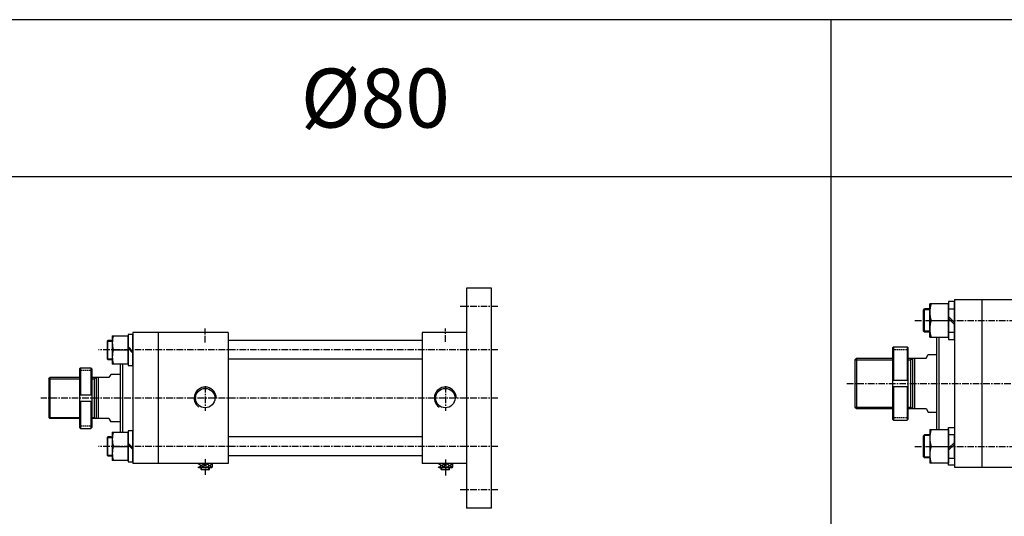
# Model space of a CAD drawing. Extents: x 85 to 5055, y -6181 to 687.
# Drawn here: x 2291 to 3230, y 213 to 687 of the extents above; entities that cross this region are included whole.
import ezdxf

# ---------------------------------------------------------------- set-up
doc = ezdxf.new("R2010")
doc.units = 0
doc.header["$LTSCALE"] = 5
doc.header["$MEASUREMENT"] = 0
doc.linetypes.add('CENTER', pattern=[2, 1.25, -0.25, 0.25, -0.25])
doc.linetypes.add('HIDDEN', pattern=[0.375, 0.25, -0.125])
doc.layers.get('0').update_dxf_attribs({"linetype": 'CONTINUOUS'})
for name, color, linetype in [('CENTER', 1, 'CENTER'), ('DIM', 3, 'CONTINUOUS'), ('HID', 2, 'HIDDEN'), ('ML', 3, 'CONTINUOUS')]:
    doc.layers.add(name, color=color, linetype=linetype)
doc.styles.add('GHS', font='romans', dxfattribs={"bigfont": 'ghs'})

msp = doc.modelspace()

# ---------------------------------------------------------------- linework, layer by layer
for p, q in [((5055.175, 686.598), (85.175, 686.598)), ((3065.175, -284.402), (3065.175, 686.598)), ((5055.175, 536.598), (85.175, 536.598))]:
    msp.add_line(p, q)
at = {"layer": 'CENTER'}
for p, q in [((2747.331, 413.188), (2711.331, 413.188)), ((3145.129, 399.688), (3549.72, 399.688)), ((2468.331, 378.837), (2468.331, 391.981)), ((2697.331, 379.473), (2697.331, 391.998)), ((2747.331, 371.688), (2366.731, 371.688)), ((3080.216, 339.688), (3549.72, 339.688)), ((2468.331, 337.131), (2468.331, 313.398)), ((2697.331, 337.191), (2697.331, 313.652)), ((2747.331, 325.688), (2311.743, 325.688)), ((2747.331, 279.688), (2366.731, 279.688)), ((3145.129, 279.688), (3549.72, 279.688)), ((2468.331, 267.358), (2468.331, 252.537)), ((2697.331, 267.111), (2697.331, 251.765)), ((2747.331, 238.188), (2711.331, 238.188))]:
    msp.add_line(p, q, dxfattribs=at)
at = {"layer": 'DIM'}
for p, q in [((3087.729, 362.188), (3123.729, 362.188)), ((3138.729, 362.188), (3140.729, 362.188)), ((3140.729, 362.188), (3142.729, 363.342)), ((2319.331, 344.188), (2348.331, 344.188)), ((2360.331, 344.188), (2362.331, 344.188)), ((2362.331, 344.188), (2364.063, 345.188)), ((3087.729, 317.188), (3123.729, 317.188)), ((3138.729, 317.188), (3140.729, 317.188)), ((3140.729, 317.188), (3142.729, 316.033)), ((2319.331, 307.188), (2348.331, 307.188)), ((2360.331, 307.188), (2362.331, 307.188)), ((2362.331, 307.188), (2364.063, 306.188))]:
    msp.add_line(p, q, dxfattribs=at)
for centre in [(2468.331, 325.688), (2697.331, 325.688)]:
    msp.add_arc(centre, 10.5, 0, 235.554586, dxfattribs=at)
at = {"layer": 'HID'}
for p, q in [((3123.729, 372.188), (3138.729, 372.188)), ((2348.331, 352.186), (2360.331, 352.186)), ((3123.729, 307.188), (3138.729, 307.188)), ((2348.331, 299.186), (2360.331, 299.186))]:
    msp.add_line(p, q, dxfattribs=at)
at = {"layer": 'ML'}
for p, q in [((2741.331, 430.669), (2717.331, 430.644)), ((2717.331, 430.644), (2717.331, 220.688)), ((2741.331, 220.688), (2741.331, 430.669)), ((3159.129, 383.688), (3159.129, 415.688)), ((3177.129, 415.688), (3159.129, 415.688)), ((3177.129, 417.738), (3177.129, 381.638)), ((3182.729, 417.738), (3177.129, 417.738)), ((3177.129, 383.688), (3177.129, 415.688)), ((3182.729, 419.688), (3275.729, 419.688)), ((3182.729, 419.688), (3182.729, 259.688)), ((3182.729, 381.638), (3182.729, 417.738)), ((3208.729, 419.688), (3208.729, 259.688)), ((3153.129, 409.688), (3154.129, 410.688)), ((3153.129, 389.688), (3153.129, 409.688)), ((3159.129, 410.688), (3154.129, 410.688)), ((3154.129, 388.688), (3154.129, 410.688)), ((3177.129, 410.938), (3182.729, 410.938)), ((3182.729, 389.388), (3182.729, 409.988)), ((3160.559, 399.688), (3177.129, 399.688)), ((3177.129, 403.421), (3182.729, 397.821)), ((3177.129, 401.554), (3182.729, 395.954)), ((2379.731, 385.188), (2379.731, 358.188)), ((2379.731, 385.188), (2394.731, 385.188)), ((2394.731, 386.488), (2394.731, 356.888)), ((2399.331, 386.488), (2394.731, 386.488)), ((2394.731, 357.831), (2394.731, 385.544)), ((2394.731, 385.188), (2394.731, 358.188)), ((2399.331, 388.188), (2399.331, 263.188)), ((2490.331, 388.188), (2399.331, 388.188)), ((2399.331, 356.888), (2399.331, 386.488)), ((2423.331, 388.188), (2423.331, 263.188)), ((2490.331, 388.188), (2490.331, 263.188)), ((2717.331, 388.188), (2675.331, 388.188)), ((2675.331, 388.188), (2675.331, 263.188)), ((3153.129, 389.688), (3154.129, 388.688)), ((3159.129, 388.688), (3154.129, 388.688)), ((3177.129, 388.438), (3182.729, 388.438)), ((2375.356, 380.667), (2374.731, 380.042)), ((2374.731, 380.042), (2374.731, 363.292)), ((2375.356, 380.667), (2379.731, 380.667)), ((2378.731, 380.667), (2375.356, 380.667)), ((2375.356, 362.667), (2375.356, 380.667)), ((2399.331, 381.188), (2399.331, 362.188)), ((2675.331, 380.688), (2490.331, 380.688)), ((3159.129, 383.688), (3177.129, 383.688)), ((3165.729, 383.688), (3165.729, 295.688)), ((3167.729, 383.688), (3167.729, 295.688)), ((3177.129, 381.638), (3182.729, 381.638)), ((2380.937, 371.688), (2394.731, 371.688)), ((2394.731, 374.754), (2399.331, 370.154)), ((2394.731, 373.221), (2399.331, 368.621)), ((3124.729, 374.688), (3123.729, 373.688)), ((3123.729, 373.688), (3123.729, 305.688)), ((3124.729, 374.688), (3137.729, 374.688)), ((3124.729, 374.688), (3124.729, 342.688)), ((3137.729, 374.688), (3138.729, 373.688)), ((3137.729, 374.688), (3137.729, 342.688)), ((3138.729, 305.688), (3138.729, 373.688)), ((3155.729, 363.688), (3157.729, 367.188)), ((3157.729, 367.188), (3165.729, 367.188)), ((2374.731, 363.292), (2375.356, 362.667)), ((2375.356, 362.667), (2379.731, 362.667)), ((2378.731, 362.667), (2375.356, 362.667)), ((2394.731, 358.188), (2379.731, 358.188)), ((2387.331, 358.188), (2387.331, 293.188)), ((2389.331, 358.188), (2389.331, 293.188)), ((2394.731, 356.888), (2399.331, 356.888)), ((2675.331, 362.688), (2490.331, 362.688)), ((3089.229, 363.688), (3087.729, 362.188)), ((3087.729, 362.188), (3087.729, 317.188)), ((3089.229, 363.688), (3123.729, 363.688)), ((3089.229, 363.688), (3089.229, 315.688)), ((3138.729, 363.688), (3155.729, 363.688)), ((3140.729, 363.688), (3140.729, 315.688)), ((3142.729, 363.688), (3142.729, 315.688)), ((3144.729, 363.688), (3144.729, 315.688)), ((2349.331, 354.686), (2348.331, 353.686)), ((2348.331, 353.686), (2348.331, 297.686)), ((2349.331, 354.686), (2359.331, 354.686)), ((2349.331, 354.686), (2349.331, 328.686)), ((2359.331, 354.686), (2360.331, 353.686)), ((2359.331, 354.686), (2359.331, 328.686)), ((2360.331, 353.686), (2360.331, 297.686)), ((2378.331, 348.188), (2376.331, 345.188)), ((2387.331, 348.188), (2378.331, 348.188)), ((2319.331, 344.188), (2320.331, 345.188)), ((2319.331, 344.188), (2319.331, 307.188)), ((2348.331, 345.188), (2320.331, 345.188)), ((2320.331, 345.188), (2320.331, 306.188)), ((2376.331, 345.188), (2360.331, 345.188)), ((2360.331, 345.188), (2360.331, 306.188)), ((2362.331, 345.188), (2362.331, 306.188)), ((2364.331, 345.188), (2364.331, 306.188)), ((2366.331, 345.188), (2366.331, 306.188)), ((3123.729, 342.688), (3138.729, 342.688)), ((2348.331, 328.686), (2360.331, 328.686)), ((3123.729, 336.688), (3138.729, 336.688)), ((3124.729, 336.688), (3124.729, 304.688)), ((3137.729, 336.688), (3137.729, 304.688)), ((2348.331, 322.686), (2360.331, 322.686)), ((2349.331, 322.686), (2349.331, 296.686)), ((2359.331, 322.686), (2359.331, 296.686)), ((3087.729, 317.188), (3089.229, 315.688)), ((3089.229, 315.688), (3123.729, 315.688)), ((3138.729, 315.688), (3155.729, 315.688)), ((3155.729, 315.688), (3157.729, 312.188)), ((3157.729, 312.188), (3165.729, 312.188)), ((2319.331, 307.188), (2320.331, 306.188)), ((2348.331, 306.188), (2320.331, 306.188)), ((2376.331, 306.188), (2360.331, 306.188)), ((2376.331, 306.188), (2378.333, 303.188)), ((2387.331, 303.188), (2378.331, 303.188)), ((3123.729, 305.688), (3124.729, 304.688)), ((3124.729, 304.688), (3137.729, 304.688)), ((3138.729, 305.688), (3137.729, 304.688)), ((2349.331, 296.686), (2348.331, 297.686)), ((2349.331, 296.686), (2359.331, 296.686)), ((2359.331, 296.686), (2360.331, 297.686)), ((2379.731, 293.188), (2379.731, 266.188)), ((2379.731, 293.188), (2394.731, 293.188)), ((2394.731, 294.488), (2394.731, 264.888)), ((2399.331, 294.488), (2394.731, 294.488)), ((2394.731, 265.831), (2394.731, 293.544)), ((2394.731, 293.188), (2394.731, 266.188)), ((2399.331, 264.888), (2399.331, 294.488)), ((3159.129, 295.688), (3159.129, 263.688)), ((3159.129, 295.688), (3177.129, 295.688)), ((3177.129, 261.638), (3177.129, 297.738)), ((3177.129, 297.738), (3182.729, 297.738)), ((3177.129, 295.688), (3177.129, 263.688)), ((3182.729, 297.738), (3182.729, 261.638)), ((2375.356, 288.667), (2374.731, 288.042)), ((2374.731, 288.042), (2374.731, 271.292)), ((2375.356, 288.667), (2379.731, 288.667)), ((2378.731, 288.667), (2375.356, 288.667)), ((2375.356, 270.667), (2375.356, 288.667)), ((2394.731, 282.754), (2399.331, 278.154)), ((2399.331, 289.188), (2399.331, 270.188)), ((2675.331, 288.688), (2490.331, 288.688)), ((3153.129, 289.688), (3154.129, 290.688)), ((3153.129, 269.688), (3153.129, 289.688)), ((3159.129, 290.688), (3154.129, 290.688)), ((3154.129, 268.688), (3154.129, 290.688)), ((3177.129, 290.938), (3182.729, 290.938)), ((3177.129, 277.821), (3182.729, 283.421)), ((3182.729, 269.388), (3182.729, 289.988)), ((2380.937, 279.688), (2394.731, 279.688)), ((2394.731, 281.221), (2399.331, 276.621)), ((3160.559, 279.688), (3177.129, 279.688)), ((3177.129, 275.954), (3182.729, 281.554)), ((2374.731, 271.292), (2375.356, 270.667)), ((2375.356, 270.667), (2379.731, 270.667)), ((2378.731, 270.667), (2375.356, 270.667)), ((2394.731, 266.188), (2379.731, 266.188)), ((2394.731, 264.888), (2399.331, 264.888)), ((2490.331, 263.188), (2399.331, 263.188)), ((2675.331, 270.688), (2490.331, 270.688)), ((2717.331, 263.188), (2675.331, 263.188)), ((3153.129, 269.688), (3154.129, 268.688)), ((3159.129, 268.688), (3154.129, 268.688)), ((3177.129, 263.688), (3159.129, 263.688)), ((3177.129, 268.438), (3182.729, 268.438)), ((3182.729, 261.638), (3177.129, 261.638)), ((3182.729, 259.688), (3275.729, 259.688)), ((2741.331, 220.688), (2717.331, 220.688))]:
    msp.add_line(p, q, dxfattribs=at)
at = {"layer": 'ML', "color": 2}
for p, q in [((3159.129, 409.938), (3153.379, 409.938)), ((3159.129, 389.438), (3153.379, 389.438)), ((2374.731, 380.042), (2379.731, 380.042)), ((2374.731, 363.292), (2379.731, 363.292)), ((2374.731, 288.042), (2379.731, 288.042)), ((3159.129, 289.938), (3153.379, 289.938)), ((2374.731, 271.292), (2379.731, 271.292)), ((2467.503, 259.188), (2461.38, 263.188)), ((2461.937, 259.581), (2467.503, 263.188)), ((2469.158, 259.188), (2475.282, 263.188)), ((2474.724, 259.581), (2469.158, 263.188)), ((2696.503, 259.188), (2690.38, 263.188)), ((2690.937, 259.581), (2696.503, 263.188)), ((2698.158, 259.188), (2704.282, 263.188)), ((2703.724, 259.581), (2698.158, 263.188)), ((3159.129, 269.438), (3153.379, 269.438)), ((2464.831, 257.188), (2464.831, 259.188)), ((2471.831, 257.188), (2471.831, 259.188)), ((2693.831, 257.188), (2693.831, 259.188)), ((2700.831, 257.188), (2700.831, 259.188))]:
    msp.add_line(p, q, dxfattribs=at)
at = {"layer": 'ML', "color": 4}
for p, q in [((2467.503, 259.188), (2467.503, 263.188)), ((2469.158, 259.188), (2469.158, 263.188)), ((2475.282, 260.139), (2475.282, 263.188)), ((2475.331, 260.188), (2475.331, 263.188)), ((2696.503, 259.188), (2696.503, 263.188)), ((2698.158, 259.188), (2698.158, 263.188)), ((2704.282, 260.139), (2704.282, 263.188)), ((2704.331, 260.188), (2704.331, 263.188)), ((2462.331, 259.188), (2461.331, 260.188)), ((2474.331, 259.188), (2462.331, 259.188)), ((2464.331, 257.688), (2464.331, 259.188)), ((2464.331, 257.688), (2472.331, 257.688)), ((2464.831, 257.188), (2464.331, 257.688)), ((2471.831, 257.188), (2464.831, 257.188)), ((2471.831, 257.188), (2472.331, 257.688)), ((2472.331, 257.688), (2472.331, 259.188)), ((2474.331, 259.188), (2475.331, 260.188)), ((2691.331, 259.188), (2690.331, 260.188)), ((2703.331, 259.188), (2691.331, 259.188)), ((2693.331, 257.688), (2693.331, 259.188)), ((2693.331, 257.688), (2701.331, 257.688)), ((2693.831, 257.188), (2693.331, 257.688)), ((2700.831, 257.188), (2693.831, 257.188)), ((2700.831, 257.188), (2701.331, 257.688)), ((2701.331, 257.688), (2701.331, 259.188)), ((2703.331, 259.188), (2704.331, 260.188))]:
    msp.add_line(p, q, dxfattribs=at)
at = {"layer": 'ML'}
for centre in [(2468.331, 325.688), (2697.331, 325.688)]:
    msp.add_circle(centre, 9.25, dxfattribs=at)
for centre, radius in [((3182.22, 407.688), 23.091), ((3182.22, 391.688), 23.091), ((2399.214, 378.438), 19.483), ((2399.214, 364.938), 19.483), ((2399.214, 286.438), 19.483), ((3182.22, 287.688), 23.091), ((2399.214, 272.938), 19.483), ((3182.22, 271.688), 23.091)]:
    msp.add_arc(centre, radius, 159.729716, 200.270284, dxfattribs=at)

# ---------------------------------------------------------------- texts
at = {"layer": 'ML', "color": 7, "style": 'GHS'}
msp.add_text('%%C80', height=56.25, dxfattribs=at).set_placement((2559.501, 583.682))

doc.saveas('drawing.dxf')
